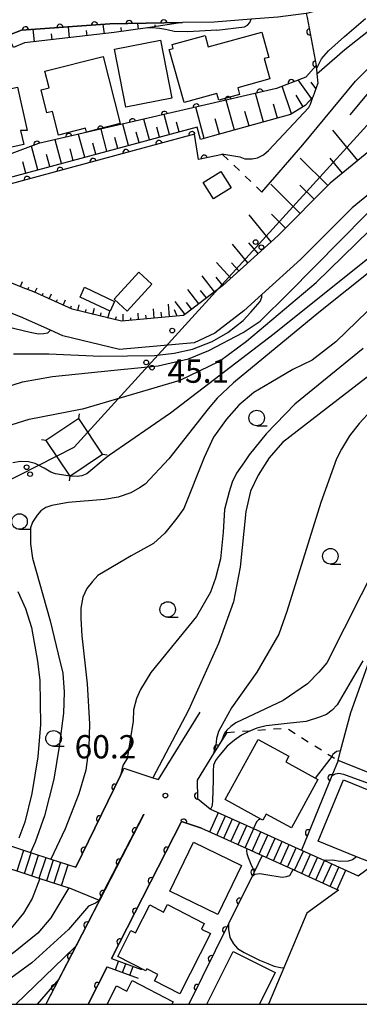
# Model space of a CAD drawing. Extents: x -20000 to -18000, y 100499 to 102001.
# Drawn here: x -18796 to -18742, y 100500 to 100658 of the extents above; entities that cross this region are included whole.
import ezdxf

# ---------------------------------------------------------------- set-up
doc = ezdxf.new("R2010")
doc.units = 0
doc.linetypes.add('I', pattern=[2.5, 1.25, -1.25])
for name, color, linetype in [('2101000', 3, 'Continuous'), ('2214000', 3, 'Continuous'), ('2214990', 3, 'Continuous'), ('3001000', 3, 'Continuous'), ('4235000', 3, 'Continuous'), ('4235990', 3, 'Continuous'), ('4265000', 2, 'Continuous'), ('6101110', 2, 'Continuous'), ('6101990', 2, 'Continuous'), ('6110000', 4, 'Continuous'), ('6301000', 2, 'I'), ('6331000', 2, 'Continuous'), ('7101000', 4, 'Continuous'), ('7102000', 2, 'Continuous'), ('7312000', 4, 'Continuous'), ('999', 2, 'Continuous')]:
    doc.layers.add(name, color=color, linetype=linetype)
doc.layers.get('0').off()
doc.styles.add('ROMANS', font='romans')

# ---------------------------------------------------------------- blocks, each defined once
blk = doc.blocks.new('633100')
at = {"layer": '6331000'}
blk.add_lwpolyline([(0, -0.5), (0.67, -0.5)], dxfattribs=at)
blk.add_circle((0, 0), 0.5, dxfattribs=at)
blk = doc.blocks.new('731200')
at = {"layer": '7312000'}
blk.add_circle((0, 0), 0.15, dxfattribs=at)
blk = doc.blocks.new('M04')
for centre in [(0, 0.625), (0, -0.625)]:
    blk.add_circle(centre, 0.375)
blk = doc.blocks.new('M07')
blk.add_arc((0, 0), 0.5, 180, 0)

msp = doc.modelspace()

# ---------------------------------------------------------------- linework, layer by layer
at = {"layer": '2101000', "flags": 128}
for points in [[(-18657.8, 100727.81), (-18667.57, 100722.01), (-18671.62, 100720.5), (-18672.41, 100720.14), (-18676.44, 100718.3), (-18681.92, 100714.28), (-18691.15, 100706.45), (-18705.52, 100693.04), (-18706.96, 100691.69), (-18712.56, 100686.47), (-18717.37, 100681.97), (-18731.03, 100669.28), (-18737.88, 100664.1), (-18741.17, 100662.31), (-18743.84, 100661.24), (-18746.85, 100660.16), (-18750.06, 100659.3), (-18750.29, 100659.27), (-18754.89, 100658.65), (-18759.14, 100658.33), (-18765.1, 100657.88), (-18770.21, 100657.79)], [(-18798.32, 100655.71), (-18796.14, 100656.59), (-18781.89, 100657.57), (-18770.21, 100657.79)], [(-18737.85, 100639.01), (-18746.47, 100631.98), (-18754.81, 100623.59), (-18763.73, 100615.56), (-18768.27, 100612.04), (-18770.03, 100610.69), (-18780.02, 100609.78), (-18787.97, 100611.72), (-18794.15, 100614.51), (-18795.85, 100615.18), (-18798.86, 100616.38), (-18803.15, 100617.68), (-18807.12, 100618.1), (-18811.39, 100618), (-18814.4, 100617.23), (-18818.15, 100616.51), (-18821.46, 100614.9), (-18825.59, 100611.72), (-18828.77, 100608.65), (-18829.35, 100608.08)], [(-18734.45, 100634.95), (-18742.9, 100628.04), (-18751.15, 100619.75), (-18757.45, 100614.08), (-18760.33, 100611.49), (-18765.03, 100607.85), (-18768.31, 100606.32), (-18780.36, 100605.23), (-18789.44, 100607.44), (-18791.43, 100608.34), (-18795.91, 100610.36), (-18800.35, 100612.13), (-18804.05, 100613.25), (-18805.89, 100613.44), (-18807.3, 100613.59), (-18810.77, 100613.51), (-18813.42, 100612.84), (-18816.72, 100612.2), (-18819.09, 100611.05), (-18822.65, 100608.31), (-18825.86, 100605.2)], [(-18730.5, 100533.33), (-18745.18, 100539.19), (-18744.77, 100540.72), (-18743.14, 100546.88), (-18739.72, 100556.51)], [(-18797.23, 100525.24), (-18794.67, 100524.41), (-18791.4, 100523.35), (-18787.35, 100522.04), (-18780.17, 100536.8), (-18779.79, 100537.59), (-18779.63, 100537.93), (-18774.97, 100536.41), (-18774.08, 100536.12), (-18767.38, 100546.94)], [(-18763.07, 100543.71), (-18763.92, 100542.35), (-18765.2, 100540.3), (-18767.87, 100536.04), (-18767.78, 100533.07), (-18765.78, 100531.43), (-18765.69, 100531.39), (-18758.79, 100528.27), (-18751.07, 100524.78), (-18747.34, 100523.09), (-18741.97, 100520.66), (-18729.22, 100530)], [(-18796.55, 100521.34), (-18793.16, 100520.24), (-18788.49, 100518.73), (-18788.43, 100518.71), (-18783.61, 100516.73), (-18776.45, 100530.55), (-18776.41, 100530.53), (-18783.56, 100516.71), (-18787.33, 100509.42), (-18790.11, 100504.04), (-18792.2, 100500)], [(-18781.64, 100507.37), (-18770.36, 100529.38), (-18767.18, 100528.33), (-18759.87, 100525.02), (-18757.38, 100523.9), (-18752.43, 100521.66), (-18745.12, 100518.35), (-18750.2, 100514.63), (-18753.89, 100505.85), (-18756.35, 100500)], [(-18785.41, 100500), (-18782.33, 100506.02)]]:
    msp.add_lwpolyline(points, dxfattribs=at)
at = {"layer": '2214000', "flags": 128}
for points in [[(-18818.56, 100536.03), (-18817.72, 100535.54), (-18803.32, 100527.21), (-18802.16, 100526.84), (-18800.65, 100526.35), (-18797.23, 100525.24), (-18794.67, 100524.41), (-18791.4, 100523.35), (-18787.35, 100522.04)], [(-18820.08, 100532.87), (-18808.59, 100526.22), (-18806.87, 100525.22), (-18806.37, 100524.93), (-18805.07, 100524.18), (-18804.4, 100523.88), (-18802.26, 100523.19), (-18799.56, 100522.31), (-18796.55, 100521.34), (-18793.16, 100520.24), (-18788.49, 100518.73), (-18788.43, 100518.71)], [(-18765.78, 100531.43), (-18765.69, 100531.39), (-18758.79, 100528.27), (-18751.07, 100524.78), (-18747.34, 100523.09), (-18741.97, 100520.66)], [(-18767.18, 100528.33), (-18759.87, 100525.02), (-18757.38, 100523.9), (-18752.43, 100521.66), (-18745.12, 100518.35)], [(-18781.64, 100507.37), (-18776.83, 100505.59)], [(-18782.33, 100506.02), (-18777.35, 100504.18)]]:
    msp.add_lwpolyline(points, dxfattribs=at)
at = {"layer": '2214990', "flags": 128}
for points in [[(-18765.83, 100527.72), (-18764.43, 100530.82)], [(-18764.69, 100527.2), (-18763.29, 100530.3)], [(-18763.55, 100526.69), (-18762.15, 100529.79)], [(-18762.42, 100526.17), (-18761.01, 100529.27)], [(-18761.28, 100525.66), (-18759.88, 100528.76)], [(-18760.14, 100525.14), (-18758.74, 100528.24)], [(-18759, 100524.63), (-18757.6, 100527.73)], [(-18757.86, 100524.11), (-18756.46, 100527.21)], [(-18756.72, 100523.6), (-18755.32, 100526.7)], [(-18755.58, 100523.08), (-18754.18, 100526.18)], [(-18796.82, 100521.43), (-18795.74, 100524.76)], [(-18754.44, 100522.57), (-18753.04, 100525.66)], [(-18753.31, 100522.05), (-18751.9, 100525.15)], [(-18752.17, 100521.54), (-18750.76, 100524.63)], [(-18795.63, 100521.04), (-18794.55, 100524.37)], [(-18794.44, 100520.66), (-18793.36, 100523.99)], [(-18793.25, 100520.27), (-18792.17, 100523.6)], [(-18792.06, 100519.89), (-18790.98, 100523.22)], [(-18751.03, 100521.02), (-18749.63, 100524.12)], [(-18749.89, 100520.51), (-18748.49, 100523.6)], [(-18748.75, 100519.99), (-18747.35, 100523.09)], [(-18790.87, 100519.5), (-18789.79, 100522.83)], [(-18789.68, 100519.12), (-18788.6, 100522.44)], [(-18747.61, 100519.48), (-18746.21, 100522.57)], [(-18746.47, 100518.96), (-18745.07, 100522.06)], [(-18745.33, 100518.44), (-18743.93, 100521.54)], [(-18781.01, 100505.54), (-18780.49, 100506.94)], [(-18779.84, 100505.1), (-18779.32, 100506.51)], [(-18778.67, 100504.67), (-18778.15, 100506.08)]]:
    msp.add_lwpolyline(points, dxfattribs=at)
at = {"layer": '3001000', "flags": 128}
for points in [[(-18769.95, 100644.96), (-18772.33, 100653.48), (-18771.7, 100653.65), (-18771.87, 100654.27), (-18766.58, 100655.74), (-18766.06, 100653.89), (-18757.46, 100656.28), (-18756.33, 100652.21), (-18757.06, 100652.01), (-18756.15, 100648.74), (-18761.32, 100647.3), (-18761.02, 100646.23), (-18764.38, 100645.3), (-18764.69, 100646.42), (-18769.95, 100644.96)], [(-18773.75, 100654.97), (-18771.95, 100645.63), (-18779.33, 100644.21), (-18781.13, 100653.55), (-18773.75, 100654.97)], [(-18792.36, 100649.99), (-18782.95, 100652.34), (-18780.26, 100641.55), (-18785.67, 100640.2), (-18785.81, 100640.81), (-18790.18, 100639.71), (-18791.14, 100643.51), (-18792.03, 100643.29), (-18792.96, 100646.99), (-18791.69, 100647.3), (-18792.36, 100649.99)], [(-18801.49, 100646.38), (-18796.75, 100647.43), (-18795.21, 100640.46), (-18796.25, 100640.45), (-18795.75, 100638.19), (-18803.56, 100636.47), (-18803.27, 100635.16), (-18806.84, 100634.37), (-18807.32, 100636.56), (-18808.31, 100636.34), (-18810, 100643.99), (-18808.49, 100644.33), (-18808.76, 100645.52), (-18801.64, 100647.08), (-18801.49, 100646.38)], [(-18764.06, 100633.85), (-18762.4, 100631.23), (-18765.2, 100629.45), (-18766.87, 100632.07), (-18764.06, 100633.85)], [(-18777.23, 100617.69), (-18775.12, 100615.76), (-18779.12, 100611.42), (-18781.22, 100613.35), (-18777.23, 100617.69)], [(-18781.14, 100612.99), (-18781.87, 100611.41), (-18786.69, 100613.67), (-18785.96, 100615.25), (-18781.14, 100612.99)], [(-18757.62, 100529.78), (-18763.34, 100532.91), (-18758.05, 100542.56), (-18753.11, 100539.86), (-18753.6, 100538.97), (-18748.42, 100536.13), (-18752.69, 100528.34), (-18756.75, 100530.56), (-18757.28, 100529.59), (-18757.62, 100529.78)], [(-18734.26, 100528.2), (-18734.99, 100526.68), (-18736.7, 100527.05), (-18737.29, 100525.63), (-18738.93, 100526.3), (-18740.3, 100522.93), (-18742.24, 100523.72), (-18748.37, 100526.24), (-18744.33, 100536.1), (-18732.74, 100531.37), (-18734.26, 100528.2)], [(-18768.45, 100526.04), (-18760.73, 100522.3), (-18764.54, 100514.44), (-18772.26, 100518.18), (-18768.45, 100526.04)], [(-18772.62, 100516.05), (-18766.7, 100513.01), (-18767.17, 100512.1), (-18765.71, 100511.36), (-18770.66, 100501.7), (-18774.72, 100503.78), (-18774.19, 100504.8), (-18775.95, 100505.7), (-18776.12, 100505.38), (-18780.64, 100507.7), (-18778.51, 100511.87), (-18777.78, 100511.5), (-18775.49, 100515.98), (-18773.25, 100514.83), (-18772.62, 100516.05)]]:
    msp.add_lwpolyline(points, close=True, dxfattribs=at)
for points in [[(-18766.27, 100500), (-18762.04, 100508.49), (-18755.28, 100505.13), (-18757.83, 100500)], [(-18782.34, 100500), (-18780.81, 100502.97), (-18779.17, 100502.12), (-18778.3, 100503.81), (-18771.7, 100500.41), (-18771.91, 100500)]]:
    msp.add_lwpolyline(points, dxfattribs=at)
at = {"layer": '4235000', "flags": 128}
msp.add_lwpolyline([(-18786.91, 100594.16), (-18792.18, 100590.6), (-18788.33, 100584.9), (-18783.06, 100588.45), (-18786.91, 100594.16)], close=True, dxfattribs=at)
at = {"layer": '4235990', "flags": 128}
for points in [[(-18786.91, 100594.16), (-18786.77, 100594.9)], [(-18792.18, 100590.6), (-18792.92, 100590.74)], [(-18783.06, 100588.45), (-18782.32, 100588.31)], [(-18788.33, 100584.9), (-18788.47, 100584.16)]]:
    msp.add_lwpolyline(points, dxfattribs=at)
at = {"layer": '4265000', "flags": 128}
msp.add_lwpolyline([(-18956.37, 100500), (-18946.58, 100508.73), (-18787.62, 100589.53), (-18679.36, 100708.52), (-18668.37, 100747.14)], dxfattribs=at)
at = {"layer": '6101110', "flags": 128}
for points in [[(-18770.21, 100657.79), (-18775.83, 100656.97), (-18781.18, 100656.19), (-18795.66, 100654.53), (-18797.38, 100653.79), (-18798.12, 100655.3), (-18798.32, 100655.71)], [(-18748.72, 100650.89), (-18748.67, 100650.36), (-18748.59, 100649.55), (-18748.44, 100648.06), (-18749.24, 100645.82), (-18750.45, 100644.45), (-18752.85, 100643.01), (-18765.44, 100639.54), (-18767.31, 100639.03), (-18767.84, 100641.01), (-18803.95, 100631.31), (-18806.07, 100630.8), (-18805.25, 100627.85), (-18812.67, 100624.99), (-18822.92, 100618.64), (-18824.02, 100618.42), (-18824.97, 100618.23), (-18825.95, 100618.31), (-18827.43, 100618.44), (-18828.27, 100619.29), (-18828.59, 100619.61)], [(-18704.89, 100650), (-18711.57, 100650.28), (-18716.04, 100649.86), (-18720.41, 100648.92), (-18724.05, 100647.89), (-18727.52, 100646.44), (-18730.73, 100644.57), (-18733.73, 100642.56), (-18737.85, 100639.01), (-18746.47, 100631.98), (-18754.81, 100623.59), (-18763.73, 100615.56), (-18768.27, 100612.04), (-18770.03, 100610.69), (-18780.02, 100609.78), (-18787.97, 100611.72), (-18794.15, 100614.51), (-18795.85, 100615.18), (-18798.86, 100616.38), (-18803.15, 100617.68)]]:
    msp.add_lwpolyline(points, dxfattribs=at)
at = {"layer": '6101990', "flags": 128}
for points in [[(-18782.77, 100656), (-18782.95, 100657.5)], [(-18777.27, 100656.76), (-18777.4, 100657.66)], [(-18774.57, 100657.15), (-18774.61, 100657.43)], [(-18771.9, 100657.54), (-18771.97, 100657.76)], [(-18794.03, 100654.72), (-18794.26, 100656.72)], [(-18791.2, 100655.04), (-18791.31, 100655.98)], [(-18788.38, 100655.36), (-18788.58, 100657.11)], [(-18785.57, 100655.68), (-18785.66, 100656.5)], [(-18780, 100656.36), (-18780.09, 100656.98)], [(-18749.43, 100645.61), (-18751.58, 100648.57)], [(-18748.74, 100647.21), (-18749.5, 100648.23)], [(-18757.2, 100641.81), (-18758.47, 100646.43)], [(-18752.67, 100643.12), (-18754.17, 100647.57)], [(-18761.86, 100640.53), (-18763.18, 100645.33)], [(-18750.79, 100644.24), (-18751.92, 100646.12)], [(-18766.72, 100639.19), (-18768.08, 100644.2)], [(-18759.51, 100641.18), (-18760.16, 100643.53)], [(-18754.94, 100642.43), (-18755.56, 100644.7)], [(-18775.54, 100638.94), (-18776.43, 100642.26)], [(-18772.3, 100639.81), (-18773.16, 100643.02)], [(-18770.73, 100640.23), (-18771.15, 100641.81)], [(-18764.27, 100639.86), (-18764.94, 100642.32)], [(-18782.36, 100637.11), (-18783.31, 100640.67)], [(-18778.89, 100638.04), (-18779.81, 100641.48)], [(-18777.2, 100638.5), (-18777.66, 100640.19)], [(-18773.91, 100639.38), (-18774.35, 100641.01)], [(-18742.01, 100635.62), (-18746.01, 100640.52)], [(-18789.66, 100635.15), (-18790.69, 100638.96)], [(-18785.95, 100636.15), (-18786.94, 100639.83)], [(-18784.14, 100636.63), (-18784.63, 100638.44)], [(-18780.61, 100637.58), (-18781.08, 100639.33)], [(-18793.51, 100634.12), (-18794.52, 100637.91)], [(-18787.79, 100635.65), (-18788.29, 100637.52)], [(-18795.41, 100633.61), (-18795.89, 100635.41)], [(-18791.57, 100634.64), (-18792.09, 100636.57)], [(-18746.85, 100631.6), (-18751.26, 100635.98)], [(-18744.47, 100633.61), (-18746.44, 100636.03)], [(-18751.3, 100627.12), (-18756, 100631.8)], [(-18749.04, 100629.4), (-18751.32, 100631.66)], [(-18755.95, 100622.57), (-18759.49, 100626.9)], [(-18753.64, 100624.77), (-18755.9, 100627.01)], [(-18759.72, 100619.17), (-18762.14, 100622.2)], [(-18758.03, 100620.69), (-18759.55, 100622.39)], [(-18762.46, 100616.71), (-18764.75, 100619.26)], [(-18761.16, 100617.87), (-18762.33, 100619.16)], [(-18765.07, 100614.52), (-18767.04, 100617.08)], [(-18763.73, 100615.56), (-18764.77, 100616.9)], [(-18796.27, 100615.35), (-18795.94, 100616.17)], [(-18795.11, 100614.89), (-18794.95, 100615.28)], [(-18793.95, 100614.42), (-18793.6, 100615.17)], [(-18767.56, 100612.59), (-18769.33, 100614.9)], [(-18766.35, 100613.53), (-18767.29, 100614.74)], [(-18792.81, 100613.9), (-18792.63, 100614.29)], [(-18791.67, 100613.39), (-18791.31, 100614.19)], [(-18790.53, 100612.88), (-18790.34, 100613.29)], [(-18789.39, 100612.36), (-18789.01, 100613.21)], [(-18788.25, 100611.85), (-18788.05, 100612.28)], [(-18787.05, 100611.5), (-18786.82, 100612.44)], [(-18785.84, 100611.2), (-18785.72, 100611.69)], [(-18784.63, 100610.9), (-18784.38, 100611.91)], [(-18774.78, 100610.26), (-18774.88, 100611.8)], [(-18772.29, 100610.48), (-18772.44, 100612.51)], [(-18771.05, 100610.6), (-18771.49, 100611.63)], [(-18769.8, 100610.86), (-18771.38, 100612.95)], [(-18768.71, 100611.7), (-18769.55, 100612.8)], [(-18783.41, 100610.61), (-18783.28, 100611.13)], [(-18782.2, 100610.31), (-18781.93, 100611.39)], [(-18780.98, 100610.02), (-18780.85, 100610.57)], [(-18779.76, 100609.8), (-18779.76, 100610.93)], [(-18778.52, 100609.92), (-18778.55, 100610.32)], [(-18777.27, 100610.03), (-18777.32, 100611.08)], [(-18776.03, 100610.14), (-18776.09, 100610.79)], [(-18773.54, 100610.37), (-18773.62, 100611.26)]]:
    msp.add_lwpolyline(points, dxfattribs=at)
at = {"layer": '6110000', "flags": 128}
for points in [[(-18750.29, 100659.27), (-18750.17, 100658.61), (-18748.72, 100650.89), (-18750.37, 100649.04), (-18755.09, 100647.21), (-18793.36, 100638.34), (-18807.17, 100633.22), (-18810.63, 100630.68), (-18828.59, 100619.61)], [(-18770.21, 100657.79), (-18781.89, 100657.57), (-18796.14, 100656.59), (-18798.32, 100655.71)], [(-18763.77, 100636.58), (-18767.63, 100635.78), (-18768.29, 100639.88), (-18803.79, 100630.25), (-18803.27, 100625.17)], [(-18763.07, 100543.71), (-18763.92, 100542.35), (-18765.2, 100540.3), (-18767.87, 100536.04), (-18767.78, 100533.07), (-18765.78, 100531.43)], [(-18745.18, 100539.19), (-18746.18, 100536.75), (-18751.07, 100524.78)], [(-18779.79, 100537.59), (-18780.17, 100536.8), (-18787.35, 100522.04)], [(-18776.41, 100530.53), (-18792.2, 100500)], [(-18767.18, 100528.33), (-18770.36, 100529.38), (-18781.64, 100507.37)], [(-18757.38, 100523.9), (-18758.76, 100521.11), (-18762.8, 100512.93), (-18769.18, 100500)], [(-18782.33, 100506.02), (-18785.41, 100500)]]:
    msp.add_lwpolyline(points, dxfattribs=at)
at = {"layer": '6301000', "flags": 128}
for points in [[(-18763.77, 100636.58), (-18757.42, 100630.55)], [(-18763.07, 100543.71), (-18759.24, 100543.99), (-18753.48, 100544.41), (-18746.21, 100539.84), (-18745.18, 100539.19)]]:
    msp.add_lwpolyline(points, dxfattribs=at)
at = {"layer": '7101000', "flags": 128}
for points in [[(-18757.42, 100630.55), (-18750.84, 100638.16), (-18742.39, 100648.37), (-18739.31, 100651.44), (-18733.78, 100656.11), (-18727.63, 100659.55), (-18722.94, 100661.49), (-18718.45, 100663.25), (-18713.42, 100664.39), (-18709.51, 100664.81), (-18700.78, 100665.1), (-18697.43, 100665.69), (-18695.79, 100666.23), (-18692, 100668.35), (-18687.39, 100672.05), (-18681.22, 100678.69), (-18674.68, 100687.05), (-18667.92, 100695.31), (-18665.68, 100697.14), (-18663.71, 100697.87), (-18661.75, 100698.33), (-18659.28, 100698.33)], [(-18797.62, 100593.22), (-18794.9, 100594.04), (-18786.62, 100595.64), (-18786.25, 100595.71), (-18770.6, 100600.34), (-18764.28, 100603.35), (-18759.94, 100606.59), (-18748.7, 100616.04), (-18733.71, 100630.64)], [(-18695.5, 100602.06), (-18702.98, 100604.85), (-18713.06, 100607.46), (-18717.2, 100608.08), (-18721, 100608.42), (-18725.62, 100608.13), (-18730.04, 100607.31), (-18734.39, 100605.51), (-18747.05, 100595.77), (-18754.1, 100590.28), (-18756.24, 100587.84), (-18758.02, 100585.04), (-18759.29, 100582.5), (-18760.01, 100579.19), (-18760.92, 100570.29), (-18761.98, 100564.7), (-18764.41, 100557.99), (-18769.25, 100547.28), (-18774.97, 100536.41)], [(-18746.18, 100536.75), (-18745.58, 100537.06), (-18745.04, 100537.14), (-18744.32, 100536.98), (-18732.24, 100532.6), (-18731.63, 100532.57), (-18731.02, 100532.82), (-18730.5, 100533.33)], [(-18759, 100520.62), (-18758.59, 100520.94), (-18757.75, 100521), (-18756.78, 100520.87), (-18754.15, 100520.46), (-18753.5, 100520.53), (-18752.96, 100520.7), (-18752.43, 100521.66)], [(-18783.56, 100516.71), (-18784.19, 100516.27), (-18785.34, 100515.8), (-18788.56, 100512), (-18794.45, 100506.65), (-18802.67, 100500.73), (-18803.55, 100500)]]:
    msp.add_lwpolyline(points, dxfattribs=at)
at = {"layer": '7102000', "flags": 128}
for points in [[(-18748.59, 100649.55), (-18744.09, 100653.46), (-18739.25, 100657.3), (-18735.32, 100659.65), (-18728.45, 100662.93), (-18722.99, 100665.26), (-18718.75, 100666.79), (-18713.88, 100667.38), (-18707.17, 100668.56), (-18701.8, 100669.65), (-18698.21, 100671.07), (-18694.74, 100673.35), (-18690.84, 100676.6), (-18687.44, 100680.57), (-18679.05, 100691.72), (-18674.98, 100695.8), (-18671.6, 100698.48), (-18669.83, 100699.34), (-18666.93, 100700.19), (-18663.93, 100700.89), (-18660.84, 100700.96), (-18657.58, 100700.41)], [(-18743.21, 100642.95), (-18739.94, 100646.88), (-18737.55, 100649.49), (-18735.64, 100651.03), (-18733.54, 100652.38), (-18729.47, 100654.48), (-18725.2, 100656.51), (-18717.41, 100658.99), (-18703.57, 100661.79), (-18698.41, 100662.84), (-18693.74, 100664.43), (-18687.52, 100667.47), (-18684.45, 100669.14), (-18681.21, 100671.54), (-18678.81, 100674.06), (-18673.34, 100680.18), (-18670.74, 100683.58), (-18667.6, 100686.55), (-18666.15, 100687.27), (-18664.49, 100687.82), (-18663.21, 100688.12), (-18661.51, 100688.12), (-18659.3, 100687.87)], [(-18760.22, 100657.13), (-18759.74, 100657.4), (-18759.4, 100657.8), (-18759.14, 100658.33)], [(-18748.67, 100650.36), (-18747.85, 100651.97), (-18746.74, 100653.24), (-18744.12, 100655.57), (-18740.77, 100658.44)], [(-18764.69, 100656.59), (-18769.37, 100656.29), (-18771.56, 100656.34), (-18772.47, 100656.56), (-18772.95, 100656.66), (-18773.92, 100656.82), (-18775.15, 100656.93), (-18775.83, 100656.97)], [(-18764.69, 100656.59), (-18760.22, 100657.13)], [(-18763.86, 100636.72), (-18760.96, 100636.23), (-18760.17, 100635.92), (-18758.98, 100635.87), (-18758.16, 100636.04), (-18757.18, 100636.52), (-18756.36, 100637.25), (-18749.91, 100644.13), (-18749.6, 100644.69), (-18749.24, 100645.82)], [(-18800.49, 100598.63), (-18795.96, 100600.06), (-18791.15, 100600.91), (-18781.23, 100601.91), (-18774.15, 100602.65), (-18769.25, 100603.77), (-18765.95, 100605.08), (-18760.46, 100607.98), (-18757.72, 100609.83), (-18753.17, 100614.31), (-18736.47, 100631.18)], [(-18734.78, 100621.97), (-18748.3, 100611.19), (-18761.98, 100599.9), (-18764.66, 100597.43), (-18766.08, 100595.73), (-18772.41, 100587.66), (-18776.24, 100583.59), (-18777.15, 100583), (-18778.55, 100582.19), (-18780.56, 100581.49), (-18782.77, 100581.12), (-18788.6, 100580.64), (-18791.26, 100580.18), (-18792.19, 100579.84), (-18793.01, 100579.32), (-18793.59, 100578.64), (-18794.35, 100577.51), (-18794.66, 100576.61), (-18794.66, 100575.41), (-18794.66, 100574.04), (-18794.35, 100571.71), (-18791.52, 100561.63), (-18790.2, 100556.29), (-18789.45, 100553.22), (-18789.27, 100550.15), (-18789.36, 100546.78), (-18790.07, 100541.44), (-18790.91, 100536.18), (-18792.44, 100530.27), (-18793.92, 100526.06), (-18794.67, 100524.41)], [(-18740.38, 100619.82), (-18755.44, 100607.76), (-18772.12, 100595.03), (-18781.94, 100588.24), (-18782.67, 100587.74), (-18785.61, 100585.28), (-18786.43, 100584.94), (-18787.16, 100584.85), (-18788.28, 100584.87), (-18788.33, 100584.88), (-18790.64, 100585.27), (-18791.42, 100585.53), (-18792.45, 100586.19), (-18793.92, 100586.93), (-18794.98, 100587.19), (-18796.27, 100587.25), (-18797.53, 100587.02)], [(-18797.4, 100604.54), (-18791.74, 100604.57), (-18783.42, 100604.16), (-18774.73, 100604.27), (-18771.54, 100604.65), (-18768.6, 100605.28), (-18765.43, 100606.55), (-18762.92, 100608), (-18760.44, 100609.92), (-18759.21, 100611.25), (-18757.69, 100612.99), (-18757.47, 100613.65), (-18757.45, 100614.08)], [(-18737.07, 100614.69), (-18745.55, 100606.48), (-18749.34, 100603.54), (-18752.48, 100602.04), (-18756.01, 100599.96), (-18758.71, 100598.33), (-18761.14, 100596.3), (-18763.13, 100594.04), (-18765.21, 100591.17), (-18766.74, 100587.91), (-18769.99, 100579.68), (-18771.12, 100578.15), (-18773.07, 100575.71), (-18774.88, 100574.08), (-18778.45, 100572.09), (-18783.83, 100568.95), (-18784.71, 100567.98), (-18785.59, 100566.83), (-18786.23, 100565.44), (-18786.56, 100563.68), (-18786.56, 100562.02), (-18786.42, 100559.2), (-18785.53, 100551.51), (-18785.15, 100545.08), (-18785.29, 100541.34), (-18785.77, 100537.65), (-18786.9, 100533.81), (-18789.11, 100528.21), (-18791.4, 100523.35)], [(-18791.43, 100608.34), (-18791.94, 100607.9), (-18792.51, 100607.75), (-18793.36, 100607.71), (-18794.74, 100607.97), (-18799.95, 100609.21)], [(-18741.15, 100605.4), (-18752.14, 100596.45), (-18756.77, 100591.72), (-18759.5, 100588.31), (-18760.26, 100587.22), (-18761.53, 100585.38), (-18762.23, 100583.9), (-18762.68, 100582.36), (-18763.45, 100579.54), (-18763.69, 100575.91), (-18764.11, 100571.58), (-18764.92, 100568.49), (-18765.73, 100566.25), (-18767.97, 100562.35), (-18775.28, 100553.34), (-18776.95, 100550.59), (-18777.63, 100549.14), (-18778.1, 100547.35), (-18778.13, 100545.5), (-18779.12, 100539.51), (-18779.78, 100538.48), (-18779.95, 100537.76), (-18780.04, 100537.39), (-18780.17, 100536.8)], [(-18739.81, 100595.49), (-18741.77, 100593.33), (-18743.32, 100591.37), (-18744.63, 100589.24), (-18745.45, 100587.69), (-18747.96, 100580.68), (-18753.4, 100563.12), (-18754.7, 100559.47), (-18758.25, 100553.39), (-18762.31, 100547.66), (-18764.08, 100544.46), (-18764.41, 100543.86), (-18764.74, 100542.73), (-18764.87, 100541.63), (-18765.2, 100540.3)], [(-18733.49, 100577), (-18734.43, 100576.48), (-18735.44, 100575.82), (-18736.86, 100574.41), (-18738.67, 100571.36), (-18746.99, 100554.91), (-18748.27, 100553.37), (-18750.11, 100551.49), (-18754.02, 100548.85), (-18761.61, 100545.26), (-18762.44, 100544.67), (-18763.06, 100544.05), (-18763.24, 100543.84), (-18763.45, 100543.6), (-18763.92, 100542.35)], [(-18796.72, 100566.37), (-18795.46, 100563.61), (-18794.52, 100560.57), (-18793.54, 100555.14), (-18793.17, 100552.05), (-18793.07, 100544.98), (-18793.49, 100539.77), (-18794.45, 100533.91), (-18795.59, 100529.25), (-18796.53, 100526.69)], [(-18741.19, 100555.23), (-18745.35, 100548.14), (-18746.13, 100547.28), (-18747.04, 100546.59), (-18748.16, 100546.14), (-18750.29, 100545.48), (-18752.9, 100545.17), (-18756.73, 100544.76), (-18758.27, 100544.39), (-18759.55, 100543.86), (-18760.71, 100543.24), (-18761.82, 100542.43), (-18763.01, 100541.48), (-18764.44, 100539.85), (-18764.9, 100539.17), (-18765.2, 100538.44), (-18765.29, 100537.48), (-18765.29, 100536.05), (-18765.36, 100532.7), (-18765.42, 100532.08), (-18765.5, 100531.79), (-18765.69, 100531.39)], [(-18744.77, 100540.72), (-18745.44, 100540.66), (-18746.01, 100540.15), (-18746.21, 100539.84), (-18746.5, 100539.41), (-18748.84, 100536.36)], [(-18757.62, 100529.78), (-18757.97, 100529.66), (-18758.29, 100529.35), (-18758.79, 100528.27)], [(-18759.87, 100525.02), (-18759.89, 100524.68), (-18759.85, 100524.22), (-18759.64, 100523.58), (-18759.12, 100522.24), (-18758.76, 100521.55), (-18758.76, 100521.15)], [(-18742.24, 100523.72), (-18742.85, 100523.21), (-18743.57, 100523.02), (-18744.86, 100522.97), (-18746.07, 100523.15), (-18747.34, 100523.09)], [(-18793.16, 100520.24), (-18794.42, 100516.99), (-18795.8, 100514.65), (-18799.01, 100510.73), (-18809.33, 100502.13), (-18812.32, 100500)], [(-18788.49, 100518.73), (-18791.37, 100513.91), (-18793.51, 100511.42), (-18797.16, 100508.48), (-18808.53, 100500)], [(-18762.8, 100512.93), (-18762.82, 100512.07), (-18762.58, 100510.74), (-18762.03, 100509.74), (-18761.35, 100508.98), (-18760.3, 100508.31), (-18758.92, 100507.64), (-18757.82, 100507.12), (-18756.47, 100506.56), (-18755.44, 100506.13), (-18754.43, 100505.89), (-18753.89, 100505.85)], [(-18787.33, 100509.42), (-18789.31, 100507.48), (-18797.03, 100500)], [(-18790.11, 100504.04), (-18793.61, 100500)]]:
    msp.add_lwpolyline(points, dxfattribs=at)
at = {"layer": '999', "flags": 128}
msp.add_lwpolyline([(-20000, 100500), (-18000, 100500), (-18000, 102000), (-20000, 102000)], close=True, dxfattribs=at)

# ---------------------------------------------------------------- block references
at = {"layer": '4265000'}
for p, rotation in [((-18757.98, 100622.1), 47.70331112964838), ((-18775.59, 100602.75), 47.70331112964838), ((-18795.01, 100585.77), 26.94441174976325)]:
    msp.add_blockref('M04', p, dxfattribs=dict(at, rotation=rotation))
at = {"layer": '6110000'}
for p, rotation in [((-18789.93, 100657.02), 183.9341468458652), ((-18784.36, 100657.4), 183.9341468458652), ((-18778.79, 100657.63), 181.0790737270304), ((-18773.21, 100657.73), 181.0790737270304), ((-18795.49, 100656.63), 183.9341468458652), ((-18749.74, 100656.32), 280.6375784098292), ((-18748.77, 100651.15), 280.6375784098292), ((-18752.72, 100648.13), 201.1919029095365), ((-18757.74, 100646.6), 193.0492758033512), ((-18768, 100644.22), 193.0492758033512), ((-18762.87, 100645.41), 193.0492758033512), ((-18773.12, 100643.03), 193.0492758033512), ((-18778.25, 100641.84), 193.0492758033512), ((-18788.5, 100639.47), 193.0492758033512), ((-18783.38, 100640.65), 193.0492758033512), ((-18768.68, 100639.77), 195.1772470937904), ((-18793.62, 100638.24), 200.3420521239174), ((-18773.99, 100638.34), 195.1772470937904), ((-18779.29, 100636.9), 195.1772470937904), ((-18784.6, 100635.46), 195.1772470937904), ((-18766.71, 100635.97), 191.7090011019035), ((-18789.9, 100634.02), 195.1772470937904), ((-18795.21, 100632.58), 195.1772470937904), ((-18764.66, 100541.17), 238.0197465181484), ((-18746.32, 100536.41), 247.7789391417006), ((-18781.1, 100534.89), 244.0594012579351), ((-18767.79, 100533.48), 271.735704588939), ((-18783.57, 100529.81), 244.0594012579351), ((-18770.03, 100529.27), 161.7273617329691), ((-18777.79, 100527.87), 242.6521664497754), ((-18749.94, 100527.56), 247.7789391417006), ((-18786.04, 100524.74), 244.0594012579351), ((-18772.72, 100524.78), 242.8651180862738), ((-18780.39, 100522.83), 242.6521664497754), ((-18758.71, 100521.21), 243.681911860339), ((-18775.24, 100519.87), 242.8651180862738), ((-18783, 100517.79), 242.6521664497754), ((-18761, 100516.58), 243.7158082376214), ((-18777.75, 100514.95), 242.8651180862738), ((-18785.61, 100512.74), 242.6521664497754), ((-18763.28, 100511.95), 243.7370639670029), ((-18780.27, 100510.04), 242.8651180862738), ((-18788.22, 100507.7), 242.6521664497754), ((-18765.57, 100507.32), 243.7370639670029), ((-18790.82, 100502.66), 242.6521664497754), ((-18783.87, 100503.01), 242.904447506278), ((-18767.85, 100502.69), 243.7370639670029)]:
    msp.add_blockref('M07', p, dxfattribs=dict(at, rotation=rotation))
at = {"layer": '6331000', "xscale": 2.5, "yscale": 2.5, "zscale": 2.5}
for p in [(-18758.27, 100594.24), (-18796.43, 100577.6), (-18746.42, 100572.02), (-18772.59, 100563.46), (-18790.95, 100542.74)]:
    msp.add_blockref('633100', p, dxfattribs=at)
at = {"layer": '7312000', "xscale": 2.5, "yscale": 2.5, "zscale": 2.5}
for p in [(-18771.87, 100608.3, 45), (-18772.96, 100533.55, 60.86)]:
    msp.add_blockref('731200', p, dxfattribs=at)

# ---------------------------------------------------------------- texts
at = {"layer": '7312000', "style": 'ROMANS'}
for s, p in [('45.1', (-18772.64, 100599.9)), ('60.2', (-18787.57, 100539.52))]:
    msp.add_text(s, height=3.75, dxfattribs=at).set_placement(p)

doc.saveas('drawing.dxf')
